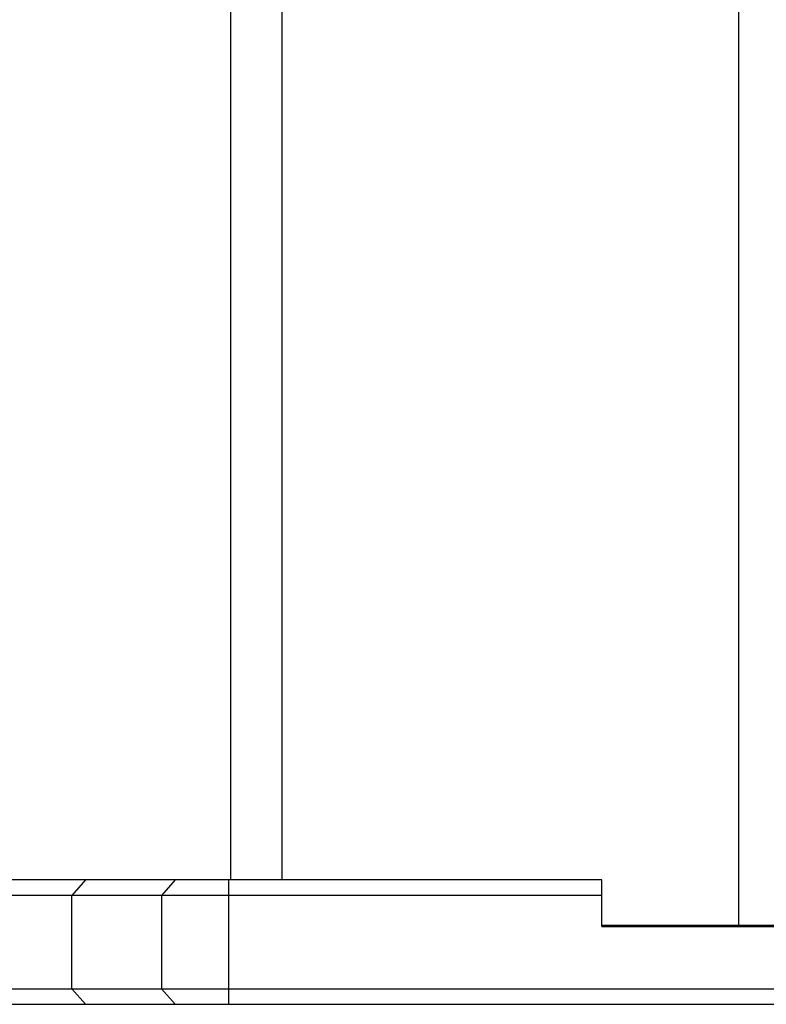
# Model space of a CAD drawing. Units: millimetres. Extents: x 0 to 841, y 0 to 594.
# Drawn here: x 479 to 527, y 34 to 97 of the extents above; entities that cross this region are included whole.
import ezdxf

# ---------------------------------------------------------------- set-up
doc = ezdxf.new("R2010")
doc.units = ezdxf.units.MM
doc.header["$LTSCALE"] = 46.255
doc.layers.get('0').update_dxf_attribs({"linetype": 'CONTINUOUS'})
doc.layers.add('_26_DATUM_AXIS', color=7, linetype='CONTINUOUS')
doc.layers.add('_MDL_SMALL', color=7, linetype='CONTINUOUS')

msp = doc.modelspace()

# ---------------------------------------------------------------- linework, layer by layer
at = {"color": 9}
for p, q in [((524.824, 38.682), (524.824, 178.482)), ((495.424, 175.578), (495.424, 41.585))]:
    msp.add_line(p, q, dxfattribs=at)
at = {"color": 7}
for p, q in [((492.124, 175.578), (492.124, 41.585)), ((516.008, 38.682), (528.124, 38.682))]:
    msp.add_line(p, q, dxfattribs=at)
at = {"layer": '_26_DATUM_AXIS', "color": 7}
for p, q in [((516.008, 41.585), (303.248, 41.585)), ((516.008, 38.585), (516.008, 41.585)), ((516.008, 40.585), (303.248, 40.585)), ((517.628, 38.682), (517.628, 38.585)), ((516.008, 38.585), (530.258, 38.585)), ((271.628, 34.585), (547.628, 34.585)), ((272.628, 33.585), (546.628, 33.585))]:
    msp.add_line(p, q, dxfattribs=at)
at = {"layer": '_26_DATUM_AXIS', "color": 9}
for p, q in [((482.777, 41.585), (481.911, 40.585)), ((488.55, 41.585), (487.684, 40.585)), ((492.015, 33.585), (492.015, 41.585)), ((481.911, 34.585), (481.911, 40.585)), ((487.684, 40.585), (487.684, 34.585)), ((482.777, 33.585), (481.911, 34.585)), ((488.55, 33.585), (487.684, 34.585))]:
    msp.add_line(p, q, dxfattribs=at)
at = {"layer": '_MDL_SMALL', "color": 7}
for p, q in [((521.178, 38.585), (521.178, 38.682)), ((525.078, 38.585), (525.078, 38.682))]:
    msp.add_line(p, q, dxfattribs=at)

doc.saveas('drawing.dxf')
